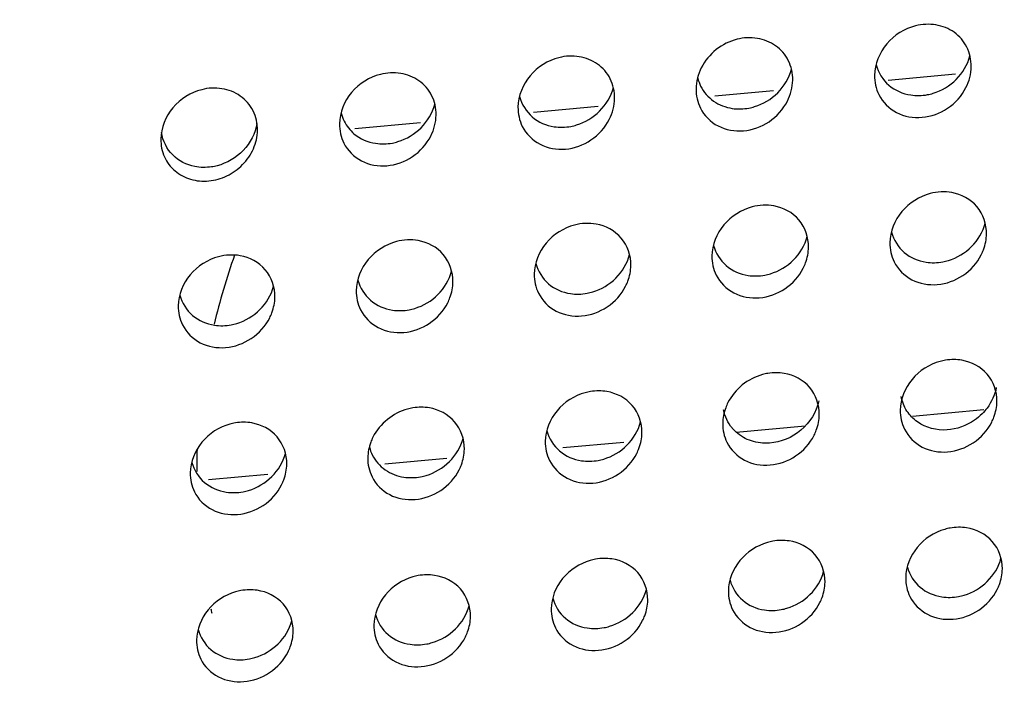
# Model space of a CAD drawing. Extents: x -7466509 to 5523748, y -492130 to 1196796.
# Drawn here: x 4027424 to 4027443, y 460520 to 460532 of the extents above; entities that cross this region are included whole.
import ezdxf

# ---------------------------------------------------------------- set-up
doc = ezdxf.new("R2010")
doc.units = 0
doc.header["$LTSCALE"] = 1000
doc.header["$MEASUREMENT"] = 0
doc.layers.add('会议系统', color=7, linetype='Continuous')

# ---------------------------------------------------------------- blocks, each defined once
blk = doc.blocks.new('W101主')
at = {"color": 7, "linetype": 'Continuous'}
for p, q in [((1202.704, 372.437), (1201.864, 372.36)), ((1200.44, 372.231), (1199.711, 372.165)), ((1198.262, 372.034), (1197.459, 371.961)), ((1196.052, 371.833), (1195.238, 371.759)), ((1202.169, 368.186), (1203.056, 368.266)), ((1199.976, 367.988), (1200.833, 368.065)), ((1197.823, 367.794), (1198.582, 367.862)), ((1195.61, 367.594), (1196.381, 367.664)), ((1193.419, 367.396), (1194.157, 367.463))]:
    blk.add_line(p, q, dxfattribs=at)
for centre, radius, start, end in [((1201.412, 367.453), 8.142, 160.3764, 166.6891), ((1200.31, 368.356), 0.498, 219.7359, 228.0474), ((1201.308, 367.47), 8.037, 177.8946, 179.2356), ((1201.302, 367.47), 8.03, 179.236, 179.8117), ((1201.39, 367.479), 8.12, 191.9997, 192.394)]:
    blk.add_arc(centre, radius, start, end, dxfattribs=at)
for points, knots in [([(1222.223, 369.51), (1222.096, 372.048), (1221.388, 377.121), (1219.039, 384.444), (1215.56, 391.348), (1211.118, 397.731), (1205.893, 403.553), (1198.056, 410.557), (1186.98, 417.885), (1172.444, 424.529), (1157.081, 429.215), (1141.23, 432.065), (1130.5, 432.787), (1125.132, 432.858)], [0, 0, 0, 0, 0.060307, 0.120866, 0.181796, 0.243152, 0.304928, 0.36709, 0.492264, 0.618447, 0.745298, 0.872554, 1, 1, 1, 1]), ([(1222.16, 368.1), (1222.104, 369.712), (1221.808, 372.937), (1220.504, 379.288), (1217.587, 386.942), (1212.387, 395.319), (1205.847, 402.792), (1198.279, 409.323), (1189.936, 414.937), (1181.008, 419.671), (1171.642, 423.571), (1161.949, 426.672), (1152.019, 429.008), (1141.925, 430.601), (1131.73, 431.473), (1121.495, 431.696), (1111.269, 431.291), (1101.106, 430.179), (1094.407, 428.94), (1091.09, 428.194)], [0, 0, 0, 0, 0.030061, 0.060169, 0.120573, 0.18148, 0.242922, 0.304856, 0.367195, 0.429865, 0.4928, 0.55594, 0.619237, 0.682648, 0.746147, 0.809704, 0.873227, 0.936665, 1, 1, 1, 1]), ([(1091.077, 427.968), (1094.424, 428.754), (1101.189, 430.056), (1111.462, 431.219), (1121.801, 431.634), (1132.147, 431.382), (1142.448, 430.437), (1152.638, 428.726), (1162.645, 426.225), (1172.388, 422.918), (1181.77, 418.785), (1190.678, 413.809), (1198.958, 407.949), (1206.414, 401.177), (1212.776, 393.469), (1217.717, 384.868), (1220.856, 375.528), (1221.525, 368.997), (1221.482, 365.757)], [0, 0, 0, 0, 0.063473, 0.127039, 0.190682, 0.254354, 0.317969, 0.381501, 0.444926, 0.50819, 0.57122, 0.633937, 0.696254, 0.758089, 0.819365, 0.880042, 0.940183, 1, 1, 1, 1]), ([(1202.207, 373.037), (1202.07, 373.003), (1201.813, 372.846), (1201.699, 372.562), (1201.697, 372.422)], [0, 0, 0, 0, 0.501616, 1, 1, 1, 1]), ([(1202.898, 372.531), (1202.899, 372.614), (1202.863, 372.782), (1202.696, 372.974), (1202.459, 373.067), (1202.288, 373.058), (1202.207, 373.037)], [0, 0, 0, 0, 0.252312, 0.497452, 0.74456, 1, 1, 1, 1]), ([(1199.988, 372.87), (1199.894, 372.847), (1199.715, 372.758), (1199.587, 372.603), (1199.543, 372.516)], [0, 0, 0, 0, 0.496793, 1, 1, 1, 1]), ([(1200.68, 372.364), (1200.681, 372.447), (1200.645, 372.615), (1200.477, 372.807), (1200.24, 372.9), (1200.069, 372.891), (1199.988, 372.87)], [0, 0, 0, 0, 0.252257, 0.497367, 0.744495, 1, 1, 1, 1]), ([(1197.774, 372.642), (1197.637, 372.608), (1197.381, 372.45), (1197.267, 372.167), (1197.265, 372.027)], [0, 0, 0, 0, 0.501765, 1, 1, 1, 1]), ([(1198.466, 372.136), (1198.467, 372.219), (1198.431, 372.387), (1198.263, 372.579), (1198.026, 372.672), (1197.855, 372.663), (1197.774, 372.642)], [0, 0, 0, 0, 0.252182, 0.497252, 0.744407, 1, 1, 1, 1]), ([(1202.424, 372.199), (1202.531, 372.232), (1202.732, 372.352), (1202.853, 372.555), (1202.882, 372.664)], [0, 0, 0, 0, 0.498974, 1, 1, 1, 1]), ([(1201.717, 372.553), (1201.742, 372.457), (1201.854, 372.275), (1202.048, 372.193), (1202.146, 372.178)], [0, 0, 0, 0, 0.499714, 1, 1, 1, 1]), ([(1195.555, 372.434), (1195.418, 372.4), (1195.163, 372.243), (1195.048, 371.96), (1195.046, 371.82)], [0, 0, 0, 0, 0.501843, 1, 1, 1, 1]), ([(1196.247, 371.929), (1196.249, 372.012), (1196.212, 372.18), (1196.044, 372.372), (1195.807, 372.465), (1195.636, 372.455), (1195.555, 372.434)], [0, 0, 0, 0, 0.252114, 0.497147, 0.744328, 1, 1, 1, 1]), ([(1200.205, 372.033), (1200.312, 372.065), (1200.514, 372.185), (1200.634, 372.389), (1200.663, 372.497)], [0, 0, 0, 0, 0.499004, 1, 1, 1, 1]), ([(1194.027, 371.739), (1194.028, 371.822), (1193.992, 371.99), (1193.824, 372.182), (1193.586, 372.275), (1193.415, 372.265), (1193.334, 372.244)], [0, 0, 0, 0, 0.25205, 0.497051, 0.744255, 1, 1, 1, 1]), ([(1197.992, 371.805), (1198.099, 371.837), (1198.3, 371.958), (1198.421, 372.161), (1198.45, 372.27)], [0, 0, 0, 0, 0.499047, 1, 1, 1, 1]), ([(1199.535, 372.288), (1199.572, 372.215), (1199.685, 372.084), (1199.846, 372.024), (1199.928, 372.011)], [0, 0, 0, 0, 0.497744, 1, 1, 1, 1]), ([(1201.75, 372.183), (1201.797, 372.089), (1201.959, 371.927), (1202.295, 371.872), (1202.621, 371.99), (1202.781, 372.167), (1202.832, 372.27)], [0, 0, 0, 0, 0.238357, 0.482576, 0.738606, 1, 1, 1, 1]), ([(1193.334, 372.244), (1193.197, 372.209), (1192.942, 372.052), (1192.827, 371.769), (1192.826, 371.63)], [0, 0, 0, 0, 0.501915, 1, 1, 1, 1]), ([(1197.285, 372.158), (1197.311, 372.062), (1197.422, 371.881), (1197.616, 371.798), (1197.714, 371.784)], [0, 0, 0, 0, 0.499612, 1, 1, 1, 1]), ([(1202.146, 372.178), (1202.215, 372.167), (1202.31, 372.17), (1202.401, 372.192), (1202.424, 372.199)], [0, 0, 0, 0, 0.745517, 1, 1, 1, 1]), ([(1195.773, 371.598), (1195.88, 371.63), (1196.081, 371.751), (1196.202, 371.954), (1196.231, 372.062)], [0, 0, 0, 0, 0.499086, 1, 1, 1, 1]), ([(1199.532, 372.016), (1199.578, 371.922), (1199.74, 371.761), (1200.076, 371.705), (1200.403, 371.823), (1200.562, 372.001), (1200.614, 372.103)], [0, 0, 0, 0, 0.238313, 0.482533, 0.738592, 1, 1, 1, 1]), ([(1199.928, 372.011), (1199.996, 372.001), (1200.092, 372.003), (1200.182, 372.026), (1200.205, 372.033)], [0, 0, 0, 0, 0.745508, 1, 1, 1, 1]), ([(1194.021, 371.823), (1194, 371.7), (1193.876, 371.463), (1193.647, 371.33), (1193.526, 371.298)], [0, 0, 0, 0, 0.500205, 1, 1, 1, 1]), ([(1197.318, 371.788), (1197.365, 371.695), (1197.527, 371.533), (1197.863, 371.477), (1198.189, 371.596), (1198.349, 371.773), (1198.4, 371.875)], [0, 0, 0, 0, 0.238252, 0.482475, 0.738574, 1, 1, 1, 1]), ([(1197.714, 371.784), (1197.783, 371.773), (1197.878, 371.776), (1197.969, 371.798), (1197.992, 371.805)], [0, 0, 0, 0, 0.745496, 1, 1, 1, 1]), ([(1192.826, 371.63), (1192.825, 371.555), (1192.854, 371.404), (1192.992, 371.221), (1193.194, 371.115), (1193.426, 371.096), (1193.655, 371.161), (1193.852, 371.302), (1193.989, 371.502), (1194.026, 371.661), (1194.027, 371.739)], [0, 0, 0, 0, 0.122579, 0.242039, 0.361728, 0.484768, 0.612024, 0.742181, 0.87263, 1, 1, 1, 1]), ([(1193.248, 371.288), (1193.147, 371.308), (1192.949, 371.408), (1192.85, 371.608), (1192.834, 371.711)], [0, 0, 0, 0, 0.498679, 1, 1, 1, 1]), ([(1195.1, 371.581), (1195.146, 371.488), (1195.308, 371.326), (1195.644, 371.27), (1195.971, 371.389), (1196.13, 371.566), (1196.182, 371.668)], [0, 0, 0, 0, 0.238198, 0.482423, 0.738557, 1, 1, 1, 1]), ([(1195.496, 371.577), (1195.564, 371.566), (1195.66, 371.569), (1195.75, 371.591), (1195.773, 371.598)], [0, 0, 0, 0, 0.745485, 1, 1, 1, 1]), ([(1193.526, 371.298), (1193.503, 371.292), (1193.412, 371.274), (1193.316, 371.275), (1193.248, 371.288)], [0, 0, 0, 0, 0.254809, 1, 1, 1, 1]), ([(1202.388, 370.952), (1202.253, 370.917), (1202.002, 370.76), (1201.889, 370.479), (1201.887, 370.342)], [0, 0, 0, 0, 0.502398, 1, 1, 1, 1]), ([(1203.088, 370.45), (1203.09, 370.57), (1203.006, 370.821), (1202.775, 370.943), (1202.658, 370.964)], [0, 0, 0, 0, 0.503302, 1, 1, 1, 1]), ([(1200.876, 370.285), (1200.878, 370.405), (1200.794, 370.656), (1200.563, 370.778), (1200.446, 370.799)], [0, 0, 0, 0, 0.503254, 1, 1, 1, 1]), ([(1200.176, 370.787), (1200.041, 370.751), (1199.79, 370.594), (1199.677, 370.314), (1199.675, 370.177)], [0, 0, 0, 0, 0.502446, 1, 1, 1, 1]), ([(1197.967, 370.561), (1197.833, 370.525), (1197.582, 370.368), (1197.469, 370.088), (1197.467, 369.951)], [0, 0, 0, 0, 0.502517, 1, 1, 1, 1]), ([(1198.668, 370.059), (1198.67, 370.179), (1198.586, 370.43), (1198.354, 370.552), (1198.238, 370.573)], [0, 0, 0, 0, 0.503183, 1, 1, 1, 1]), ([(1202.614, 370.121), (1202.721, 370.153), (1202.922, 370.273), (1203.043, 370.475), (1203.072, 370.584)], [0, 0, 0, 0, 0.499418, 1, 1, 1, 1]), ([(1201.908, 370.472), (1201.933, 370.377), (1202.045, 370.196), (1202.238, 370.114), (1202.336, 370.1)], [0, 0, 0, 0, 0.499127, 1, 1, 1, 1]), ([(1203.023, 370.191), (1203.033, 370.212), (1203.069, 370.294), (1203.087, 370.384), (1203.088, 370.45)], [0, 0, 0, 0, 0.254744, 1, 1, 1, 1]), ([(1195.755, 370.355), (1195.621, 370.32), (1195.37, 370.163), (1195.257, 369.883), (1195.255, 369.745)], [0, 0, 0, 0, 0.50258, 1, 1, 1, 1]), ([(1196.457, 369.854), (1196.458, 369.974), (1196.374, 370.225), (1196.143, 370.347), (1196.026, 370.368)], [0, 0, 0, 0, 0.50312, 1, 1, 1, 1]), ([(1199.696, 370.307), (1199.721, 370.212), (1199.833, 370.032), (1200.026, 369.949), (1200.124, 369.935)], [0, 0, 0, 0, 0.499095, 1, 1, 1, 1]), ([(1200.402, 369.956), (1200.509, 369.988), (1200.71, 370.108), (1200.831, 370.31), (1200.86, 370.419)], [0, 0, 0, 0, 0.49944, 1, 1, 1, 1]), ([(1194.244, 369.666), (1194.245, 369.786), (1194.161, 370.037), (1193.93, 370.159), (1193.813, 370.18)], [0, 0, 0, 0, 0.503063, 1, 1, 1, 1]), ([(1198.194, 369.73), (1198.301, 369.762), (1198.502, 369.882), (1198.623, 370.084), (1198.652, 370.193)], [0, 0, 0, 0, 0.499474, 1, 1, 1, 1]), ([(1200.811, 370.027), (1200.822, 370.047), (1200.857, 370.129), (1200.875, 370.219), (1200.876, 370.285)], [0, 0, 0, 0, 0.254755, 1, 1, 1, 1]), ([(1201.94, 370.105), (1201.986, 370.011), (1202.148, 369.849), (1202.485, 369.793), (1202.811, 369.911), (1202.972, 370.089), (1203.023, 370.191)], [0, 0, 0, 0, 0.237772, 0.482029, 0.738455, 1, 1, 1, 1]), ([(1193.542, 370.167), (1193.408, 370.131), (1193.157, 369.974), (1193.044, 369.695), (1193.042, 369.557)], [0, 0, 0, 0, 0.502637, 1, 1, 1, 1]), ([(1197.488, 370.082), (1197.513, 369.986), (1197.625, 369.806), (1197.818, 369.724), (1197.916, 369.709)], [0, 0, 0, 0, 0.499049, 1, 1, 1, 1]), ([(1198.603, 369.801), (1198.614, 369.821), (1198.649, 369.903), (1198.667, 369.993), (1198.668, 370.059)], [0, 0, 0, 0, 0.254771, 1, 1, 1, 1]), ([(1202.336, 370.1), (1202.405, 370.089), (1202.5, 370.092), (1202.591, 370.114), (1202.614, 370.121)], [0, 0, 0, 0, 0.745404, 1, 1, 1, 1]), ([(1195.982, 369.525), (1196.089, 369.557), (1196.29, 369.677), (1196.411, 369.879), (1196.44, 369.988)], [0, 0, 0, 0, 0.499501, 1, 1, 1, 1]), ([(1199.728, 369.94), (1199.774, 369.846), (1199.936, 369.685), (1200.273, 369.628), (1200.6, 369.747), (1200.76, 369.924), (1200.811, 370.027)], [0, 0, 0, 0, 0.237742, 0.482, 0.738447, 1, 1, 1, 1]), ([(1200.124, 369.935), (1200.193, 369.924), (1200.289, 369.927), (1200.379, 369.949), (1200.402, 369.956)], [0, 0, 0, 0, 0.745398, 1, 1, 1, 1]), ([(1195.276, 369.876), (1195.301, 369.781), (1195.413, 369.601), (1195.607, 369.519), (1195.705, 369.504)], [0, 0, 0, 0, 0.499005, 1, 1, 1, 1]), ([(1196.392, 369.596), (1196.402, 369.616), (1196.438, 369.698), (1196.456, 369.788), (1196.457, 369.854)], [0, 0, 0, 0, 0.254785, 1, 1, 1, 1]), ([(1193.063, 369.688), (1193.089, 369.593), (1193.201, 369.413), (1193.394, 369.331), (1193.492, 369.316)], [0, 0, 0, 0, 0.498968, 1, 1, 1, 1]), ([(1193.769, 369.337), (1193.876, 369.37), (1194.077, 369.489), (1194.198, 369.691), (1194.227, 369.8)], [0, 0, 0, 0, 0.499527, 1, 1, 1, 1]), ([(1197.52, 369.714), (1197.566, 369.62), (1197.728, 369.459), (1198.065, 369.403), (1198.391, 369.521), (1198.552, 369.698), (1198.603, 369.801)], [0, 0, 0, 0, 0.237695, 0.481957, 0.738434, 1, 1, 1, 1]), ([(1197.916, 369.709), (1197.985, 369.698), (1198.08, 369.701), (1198.171, 369.723), (1198.194, 369.73)], [0, 0, 0, 0, 0.745389, 1, 1, 1, 1]), ([(1194.179, 369.408), (1194.189, 369.428), (1194.225, 369.51), (1194.243, 369.6), (1194.244, 369.666)], [0, 0, 0, 0, 0.254798, 1, 1, 1, 1]), ([(1195.308, 369.509), (1195.354, 369.415), (1195.516, 369.254), (1195.853, 369.198), (1196.18, 369.316), (1196.34, 369.493), (1196.392, 369.596)], [0, 0, 0, 0, 0.237655, 0.481919, 0.738423, 1, 1, 1, 1]), ([(1195.705, 369.504), (1195.773, 369.493), (1195.869, 369.496), (1195.959, 369.518), (1195.982, 369.525)], [0, 0, 0, 0, 0.745383, 1, 1, 1, 1]), ([(1193.095, 369.321), (1193.142, 369.227), (1193.304, 369.066), (1193.64, 369.01), (1193.967, 369.128), (1194.127, 369.305), (1194.179, 369.408)], [0, 0, 0, 0, 0.237619, 0.481885, 0.738414, 1, 1, 1, 1]), ([(1193.492, 369.316), (1193.561, 369.306), (1193.656, 369.308), (1193.747, 369.33), (1193.769, 369.337)], [0, 0, 0, 0, 0.745376, 1, 1, 1, 1]), ([(1202.511, 368.866), (1202.378, 368.83), (1202.13, 368.673), (1202.018, 368.396), (1202.016, 368.259)], [0, 0, 0, 0, 0.503223, 1, 1, 1, 1]), ([(1202.783, 368.88), (1202.716, 368.892), (1202.623, 368.891), (1202.534, 368.872), (1202.511, 368.866)], [0, 0, 0, 0, 0.745375, 1, 1, 1, 1]), ([(1203.217, 368.368), (1203.219, 368.488), (1203.134, 368.74), (1202.9, 368.86), (1202.783, 368.88)], [0, 0, 0, 0, 0.502472, 1, 1, 1, 1]), ([(1200.575, 368.716), (1200.508, 368.728), (1200.415, 368.727), (1200.326, 368.708), (1200.304, 368.702)], [0, 0, 0, 0, 0.74537, 1, 1, 1, 1]), ([(1201.01, 368.204), (1201.012, 368.324), (1200.926, 368.576), (1200.693, 368.696), (1200.575, 368.716)], [0, 0, 0, 0, 0.502442, 1, 1, 1, 1]), ([(1200.304, 368.702), (1200.213, 368.677), (1200.04, 368.588), (1199.916, 368.437), (1199.873, 368.353)], [0, 0, 0, 0, 0.497563, 1, 1, 1, 1]), ([(1198.099, 368.477), (1197.966, 368.44), (1197.718, 368.284), (1197.606, 368.007), (1197.604, 367.871)], [0, 0, 0, 0, 0.503307, 1, 1, 1, 1]), ([(1198.37, 368.491), (1198.304, 368.503), (1198.21, 368.502), (1198.121, 368.483), (1198.099, 368.477)], [0, 0, 0, 0, 0.745363, 1, 1, 1, 1]), ([(1198.806, 367.979), (1198.807, 368.1), (1198.722, 368.351), (1198.488, 368.471), (1198.37, 368.491)], [0, 0, 0, 0, 0.502388, 1, 1, 1, 1]), ([(1203.21, 368.54), (1203.192, 368.449), (1203.137, 368.331), (1203.056, 368.237), (1203.033, 368.215)], [0, 0, 0, 0, 0.746393, 1, 1, 1, 1]), ([(1199.873, 368.353), (1199.863, 368.332), (1199.828, 368.251), (1199.81, 368.162), (1199.809, 368.096)], [0, 0, 0, 0, 0.254985, 1, 1, 1, 1]), ([(1201.003, 368.376), (1200.975, 368.237), (1200.813, 367.975), (1200.531, 367.86), (1200.39, 367.85)], [0, 0, 0, 0, 0.502121, 1, 1, 1, 1]), ([(1202.597, 368.014), (1202.47, 368.006), (1202.267, 368.056), (1202.088, 368.243), (1202.04, 368.365), (1202.028, 368.428)], [0, 0, 0, 0, 0.500175, 0.748023, 1, 1, 1, 1]), ([(1203.153, 368.111), (1203.163, 368.131), (1203.198, 368.212), (1203.217, 368.302), (1203.217, 368.368)], [0, 0, 0, 0, 0.254953, 1, 1, 1, 1]), ([(1195.892, 368.273), (1195.802, 368.248), (1195.629, 368.159), (1195.505, 368.008), (1195.462, 367.924)], [0, 0, 0, 0, 0.49761, 1, 1, 1, 1]), ([(1196.164, 368.288), (1196.097, 368.299), (1196.003, 368.298), (1195.914, 368.279), (1195.892, 368.273)], [0, 0, 0, 0, 0.745357, 1, 1, 1, 1]), ([(1196.599, 367.775), (1196.601, 367.896), (1196.515, 368.147), (1196.281, 368.268), (1196.164, 368.288)], [0, 0, 0, 0, 0.502342, 1, 1, 1, 1]), ([(1193.956, 368.101), (1193.889, 368.112), (1193.796, 368.112), (1193.707, 368.092), (1193.685, 368.086)], [0, 0, 0, 0, 0.745352, 1, 1, 1, 1]), ([(1194.392, 367.589), (1194.393, 367.709), (1194.308, 367.961), (1194.074, 368.081), (1193.956, 368.101)], [0, 0, 0, 0, 0.502304, 1, 1, 1, 1]), ([(1198.331, 367.652), (1198.438, 367.684), (1198.639, 367.803), (1198.76, 368.005), (1198.789, 368.113)], [0, 0, 0, 0, 0.499899, 1, 1, 1, 1]), ([(1200.946, 367.947), (1200.956, 367.967), (1200.991, 368.049), (1201.009, 368.138), (1201.01, 368.204)], [0, 0, 0, 0, 0.25496, 1, 1, 1, 1]), ([(1202.069, 368.023), (1202.115, 367.93), (1202.277, 367.769), (1202.613, 367.713), (1202.94, 367.831), (1203.101, 368.008), (1203.153, 368.111)], [0, 0, 0, 0, 0.237221, 0.481553, 0.738316, 1, 1, 1, 1]), ([(1203.033, 368.215), (1203.004, 368.186), (1202.88, 368.081), (1202.717, 368.022), (1202.597, 368.014)], [0, 0, 0, 0, 0.25585, 1, 1, 1, 1]), ([(1193.685, 368.086), (1193.552, 368.049), (1193.304, 367.893), (1193.192, 367.616), (1193.19, 367.48)], [0, 0, 0, 0, 0.50339, 1, 1, 1, 1]), ([(1197.625, 368.002), (1197.651, 367.907), (1197.763, 367.727), (1197.956, 367.646), (1198.054, 367.631)], [0, 0, 0, 0, 0.498481, 1, 1, 1, 1]), ([(1198.741, 367.722), (1198.751, 367.743), (1198.787, 367.824), (1198.805, 367.913), (1198.806, 367.979)], [0, 0, 0, 0, 0.254972, 1, 1, 1, 1]), ([(1200.39, 367.85), (1200.315, 367.845), (1200.164, 367.862), (1200.031, 367.937), (1199.977, 367.986)], [0, 0, 0, 0, 0.507041, 1, 1, 1, 1]), ([(1195.462, 367.924), (1195.452, 367.903), (1195.417, 367.822), (1195.399, 367.733), (1195.398, 367.667)], [0, 0, 0, 0, 0.255006, 1, 1, 1, 1]), ([(1196.124, 367.448), (1196.231, 367.481), (1196.432, 367.599), (1196.553, 367.801), (1196.582, 367.909)], [0, 0, 0, 0, 0.499919, 1, 1, 1, 1]), ([(1199.862, 367.86), (1199.908, 367.766), (1200.07, 367.605), (1200.406, 367.55), (1200.733, 367.667), (1200.894, 367.844), (1200.946, 367.947)], [0, 0, 0, 0, 0.237205, 0.481538, 0.738311, 1, 1, 1, 1]), ([(1196.535, 367.519), (1196.545, 367.539), (1196.58, 367.62), (1196.598, 367.709), (1196.599, 367.775)], [0, 0, 0, 0, 0.254982, 1, 1, 1, 1]), ([(1193.211, 367.611), (1193.237, 367.516), (1193.349, 367.337), (1193.542, 367.255), (1193.64, 367.241)], [0, 0, 0, 0, 0.49843, 1, 1, 1, 1]), ([(1193.917, 367.262), (1194.024, 367.294), (1194.225, 367.413), (1194.346, 367.614), (1194.375, 367.722)], [0, 0, 0, 0, 0.499935, 1, 1, 1, 1]), ([(1195.454, 367.704), (1195.49, 367.631), (1195.604, 367.5), (1195.765, 367.44), (1195.847, 367.427)], [0, 0, 0, 0, 0.496666, 1, 1, 1, 1]), ([(1197.657, 367.635), (1197.703, 367.542), (1197.866, 367.381), (1198.202, 367.325), (1198.529, 367.442), (1198.69, 367.62), (1198.741, 367.722)], [0, 0, 0, 0, 0.237171, 0.481507, 0.738303, 1, 1, 1, 1]), ([(1198.054, 367.631), (1198.122, 367.621), (1198.218, 367.623), (1198.308, 367.645), (1198.331, 367.652)], [0, 0, 0, 0, 0.745283, 1, 1, 1, 1]), ([(1194.327, 367.332), (1194.337, 367.352), (1194.373, 367.434), (1194.391, 367.523), (1194.392, 367.589)], [0, 0, 0, 0, 0.25499, 1, 1, 1, 1]), ([(1195.451, 367.431), (1195.497, 367.338), (1195.659, 367.177), (1195.995, 367.121), (1196.322, 367.239), (1196.483, 367.416), (1196.535, 367.519)], [0, 0, 0, 0, 0.237144, 0.481482, 0.738296, 1, 1, 1, 1]), ([(1195.847, 367.427), (1195.916, 367.417), (1196.011, 367.42), (1196.102, 367.442), (1196.124, 367.448)], [0, 0, 0, 0, 0.745279, 1, 1, 1, 1]), ([(1193.243, 367.244), (1193.29, 367.151), (1193.452, 366.99), (1193.788, 366.935), (1194.115, 367.052), (1194.276, 367.23), (1194.327, 367.332)], [0, 0, 0, 0, 0.237122, 0.481462, 0.738291, 1, 1, 1, 1]), ([(1193.64, 367.241), (1193.709, 367.23), (1193.804, 367.233), (1193.894, 367.255), (1193.917, 367.262)], [0, 0, 0, 0, 0.745275, 1, 1, 1, 1]), ([(1202.57, 366.778), (1202.438, 366.741), (1202.195, 366.585), (1202.085, 366.311), (1202.084, 366.177)], [0, 0, 0, 0, 0.504105, 1, 1, 1, 1]), ([(1202.839, 366.797), (1202.772, 366.807), (1202.68, 366.805), (1202.592, 366.785), (1202.57, 366.778)], [0, 0, 0, 0, 0.74534, 1, 1, 1, 1]), ([(1203.285, 366.285), (1203.287, 366.407), (1203.198, 366.661), (1202.959, 366.779), (1202.839, 366.797)], [0, 0, 0, 0, 0.501449, 1, 1, 1, 1]), ([(1200.635, 366.634), (1200.568, 366.644), (1200.476, 366.642), (1200.388, 366.621), (1200.366, 366.615)], [0, 0, 0, 0, 0.745339, 1, 1, 1, 1]), ([(1201.081, 366.122), (1201.083, 366.243), (1200.994, 366.498), (1200.755, 366.616), (1200.635, 366.634)], [0, 0, 0, 0, 0.50144, 1, 1, 1, 1]), ([(1200.366, 366.615), (1200.234, 366.577), (1199.991, 366.421), (1199.882, 366.148), (1199.88, 366.014)], [0, 0, 0, 0, 0.504114, 1, 1, 1, 1]), ([(1198.163, 366.391), (1198.031, 366.353), (1197.788, 366.197), (1197.679, 365.924), (1197.677, 365.79)], [0, 0, 0, 0, 0.504148, 1, 1, 1, 1]), ([(1198.432, 366.41), (1198.365, 366.42), (1198.273, 366.418), (1198.185, 366.397), (1198.163, 366.391)], [0, 0, 0, 0, 0.745334, 1, 1, 1, 1]), ([(1198.878, 365.898), (1198.88, 366.019), (1198.791, 366.274), (1198.552, 366.392), (1198.432, 366.41)], [0, 0, 0, 0, 0.501407, 1, 1, 1, 1]), ([(1202.81, 365.96), (1202.917, 365.992), (1203.117, 366.11), (1203.239, 366.311), (1203.268, 366.418)], [0, 0, 0, 0, 0.500294, 1, 1, 1, 1]), ([(1202.105, 366.308), (1202.13, 366.213), (1202.243, 366.035), (1202.435, 365.954), (1202.533, 365.939)], [0, 0, 0, 0, 0.497941, 1, 1, 1, 1]), ([(1203.221, 366.031), (1203.231, 366.051), (1203.266, 366.131), (1203.284, 366.22), (1203.285, 366.285)], [0, 0, 0, 0, 0.255152, 1, 1, 1, 1]), ([(1195.959, 366.187), (1195.828, 366.15), (1195.585, 365.994), (1195.475, 365.721), (1195.473, 365.586)], [0, 0, 0, 0, 0.504173, 1, 1, 1, 1]), ([(1196.228, 366.206), (1196.162, 366.216), (1196.069, 366.214), (1195.981, 366.194), (1195.959, 366.187)], [0, 0, 0, 0, 0.74533, 1, 1, 1, 1]), ([(1196.675, 365.695), (1196.676, 365.816), (1196.587, 366.071), (1196.348, 366.188), (1196.228, 366.206)], [0, 0, 0, 0, 0.501384, 1, 1, 1, 1]), ([(1199.901, 366.145), (1199.926, 366.05), (1200.039, 365.871), (1200.231, 365.79), (1200.329, 365.776)], [0, 0, 0, 0, 0.497936, 1, 1, 1, 1]), ([(1200.606, 365.797), (1200.713, 365.829), (1200.914, 365.947), (1201.035, 366.147), (1201.064, 366.255)], [0, 0, 0, 0, 0.500296, 1, 1, 1, 1]), ([(1194.025, 366.02), (1193.958, 366.03), (1193.865, 366.028), (1193.777, 366.008), (1193.755, 366.001)], [0, 0, 0, 0, 0.745327, 1, 1, 1, 1]), ([(1194.471, 365.509), (1194.473, 365.63), (1194.383, 365.885), (1194.144, 366.002), (1194.025, 366.02)], [0, 0, 0, 0, 0.501367, 1, 1, 1, 1]), ([(1198.403, 365.573), (1198.51, 365.605), (1198.711, 365.723), (1198.832, 365.923), (1198.861, 366.031)], [0, 0, 0, 0, 0.500311, 1, 1, 1, 1]), ([(1201.017, 365.867), (1201.027, 365.887), (1201.062, 365.968), (1201.08, 366.056), (1201.081, 366.122)], [0, 0, 0, 0, 0.255154, 1, 1, 1, 1]), ([(1202.136, 365.942), (1202.182, 365.849), (1202.345, 365.689), (1202.681, 365.633), (1203.008, 365.75), (1203.17, 365.928), (1203.221, 366.031)], [0, 0, 0, 0, 0.236627, 0.481002, 0.738174, 1, 1, 1, 1]), ([(1193.755, 366.001), (1193.624, 365.964), (1193.381, 365.808), (1193.271, 365.535), (1193.27, 365.401)], [0, 0, 0, 0, 0.504191, 1, 1, 1, 1]), ([(1197.698, 365.921), (1197.723, 365.826), (1197.836, 365.647), (1198.028, 365.566), (1198.126, 365.552)], [0, 0, 0, 0, 0.497915, 1, 1, 1, 1]), ([(1198.814, 365.643), (1198.824, 365.663), (1198.86, 365.744), (1198.877, 365.832), (1198.878, 365.898)], [0, 0, 0, 0, 0.255162, 1, 1, 1, 1]), ([(1202.533, 365.939), (1202.601, 365.929), (1202.697, 365.931), (1202.787, 365.953), (1202.81, 365.96)], [0, 0, 0, 0, 0.745178, 1, 1, 1, 1]), ([(1196.2, 365.37), (1196.307, 365.402), (1196.507, 365.519), (1196.629, 365.72), (1196.658, 365.828)], [0, 0, 0, 0, 0.500322, 1, 1, 1, 1]), ([(1199.932, 365.779), (1199.979, 365.686), (1200.141, 365.526), (1200.477, 365.47), (1200.805, 365.587), (1200.966, 365.765), (1201.017, 365.867)], [0, 0, 0, 0, 0.236625, 0.481, 0.738174, 1, 1, 1, 1]), ([(1200.329, 365.776), (1200.398, 365.766), (1200.493, 365.768), (1200.583, 365.79), (1200.606, 365.797)], [0, 0, 0, 0, 0.745178, 1, 1, 1, 1]), ([(1195.494, 365.718), (1195.52, 365.623), (1195.632, 365.444), (1195.825, 365.363), (1195.923, 365.349)], [0, 0, 0, 0, 0.497899, 1, 1, 1, 1]), ([(1196.611, 365.44), (1196.621, 365.46), (1196.656, 365.541), (1196.674, 365.629), (1196.675, 365.695)], [0, 0, 0, 0, 0.255167, 1, 1, 1, 1]), ([(1193.291, 365.532), (1193.316, 365.437), (1193.428, 365.258), (1193.621, 365.177), (1193.719, 365.163)], [0, 0, 0, 0, 0.497889, 1, 1, 1, 1]), ([(1193.996, 365.184), (1194.103, 365.216), (1194.303, 365.334), (1194.425, 365.534), (1194.454, 365.642)], [0, 0, 0, 0, 0.500329, 1, 1, 1, 1]), ([(1197.73, 365.555), (1197.776, 365.462), (1197.938, 365.301), (1198.274, 365.246), (1198.602, 365.363), (1198.763, 365.541), (1198.814, 365.643)], [0, 0, 0, 0, 0.236605, 0.480982, 0.73817, 1, 1, 1, 1]), ([(1198.126, 365.552), (1198.195, 365.541), (1198.29, 365.544), (1198.381, 365.566), (1198.403, 365.573)], [0, 0, 0, 0, 0.745175, 1, 1, 1, 1]), ([(1194.407, 365.254), (1194.417, 365.274), (1194.452, 365.355), (1194.47, 365.443), (1194.471, 365.509)], [0, 0, 0, 0, 0.255171, 1, 1, 1, 1]), ([(1195.526, 365.352), (1195.572, 365.259), (1195.735, 365.098), (1196.071, 365.043), (1196.398, 365.16), (1196.559, 365.337), (1196.611, 365.44)], [0, 0, 0, 0, 0.236591, 0.48097, 0.738167, 1, 1, 1, 1]), ([(1195.923, 365.349), (1195.991, 365.338), (1196.087, 365.341), (1196.177, 365.363), (1196.2, 365.37)], [0, 0, 0, 0, 0.745172, 1, 1, 1, 1]), ([(1193.322, 365.166), (1193.368, 365.073), (1193.531, 364.912), (1193.867, 364.857), (1194.194, 364.974), (1194.356, 365.152), (1194.407, 365.254)], [0, 0, 0, 0, 0.236582, 0.480962, 0.738165, 1, 1, 1, 1]), ([(1193.719, 365.163), (1193.787, 365.153), (1193.883, 365.155), (1193.973, 365.177), (1193.996, 365.184)], [0, 0, 0, 0, 0.745171, 1, 1, 1, 1])]:
    blk.add_open_spline(points, degree=3, knots=knots, dxfattribs=at)
for points in [[(1199.543, 372.516), (1199.503, 372.436), (1199.479, 372.345), (1199.478, 372.255)], [(1202.832, 372.27), (1202.873, 372.35), (1202.897, 372.441), (1202.898, 372.531)], [(1199.499, 372.386), (1199.508, 372.352), (1199.52, 372.319), (1199.535, 372.288)], [(1201.697, 372.422), (1201.696, 372.34), (1201.714, 372.256), (1201.75, 372.183)], [(1200.614, 372.103), (1200.654, 372.183), (1200.678, 372.274), (1200.68, 372.364)], [(1198.4, 371.875), (1198.441, 371.956), (1198.465, 372.047), (1198.466, 372.136)], [(1199.478, 372.255), (1199.477, 372.173), (1199.495, 372.089), (1199.532, 372.016)], [(1197.265, 372.027), (1197.264, 371.946), (1197.282, 371.861), (1197.318, 371.788)], [(1195.067, 371.951), (1195.076, 371.917), (1195.088, 371.884), (1195.104, 371.852)], [(1196.182, 371.668), (1196.222, 371.748), (1196.246, 371.84), (1196.247, 371.929)], [(1195.046, 371.82), (1195.045, 371.738), (1195.063, 371.654), (1195.1, 371.581)], [(1195.104, 371.852), (1195.134, 371.793), (1195.176, 371.74), (1195.226, 371.697)], [(1195.226, 371.697), (1195.301, 371.633), (1195.399, 371.591), (1195.496, 371.577)], [(1202.658, 370.964), (1202.57, 370.98), (1202.475, 370.975), (1202.388, 370.952)], [(1200.446, 370.799), (1200.357, 370.815), (1200.263, 370.81), (1200.176, 370.787)], [(1198.238, 370.573), (1198.149, 370.589), (1198.055, 370.584), (1197.967, 370.561)], [(1196.026, 370.368), (1195.937, 370.384), (1195.843, 370.378), (1195.755, 370.355)], [(1201.887, 370.342), (1201.886, 370.261), (1201.904, 370.177), (1201.94, 370.105)], [(1193.813, 370.18), (1193.724, 370.195), (1193.629, 370.19), (1193.542, 370.167)], [(1199.675, 370.177), (1199.674, 370.096), (1199.692, 370.012), (1199.728, 369.94)], [(1197.467, 369.951), (1197.466, 369.87), (1197.484, 369.786), (1197.52, 369.714)], [(1195.255, 369.745), (1195.254, 369.665), (1195.272, 369.581), (1195.308, 369.509)], [(1193.042, 369.557), (1193.041, 369.477), (1193.059, 369.393), (1193.095, 369.321)], [(1199.927, 368.038), (1199.874, 368.102), (1199.837, 368.182), (1199.821, 368.264)], [(1202.016, 368.259), (1202.015, 368.179), (1202.033, 368.096), (1202.069, 368.023)], [(1199.809, 368.096), (1199.808, 368.015), (1199.826, 367.932), (1199.862, 367.86)], [(1197.604, 367.871), (1197.603, 367.79), (1197.621, 367.707), (1197.657, 367.635)], [(1195.419, 367.798), (1195.427, 367.766), (1195.439, 367.734), (1195.454, 367.704)], [(1195.398, 367.667), (1195.397, 367.586), (1195.415, 367.503), (1195.451, 367.431)], [(1193.19, 367.48), (1193.189, 367.4), (1193.208, 367.317), (1193.243, 367.244)], [(1202.084, 366.177), (1202.083, 366.097), (1202.101, 366.014), (1202.136, 365.942)], [(1199.88, 366.014), (1199.879, 365.933), (1199.897, 365.851), (1199.932, 365.779)], [(1197.677, 365.79), (1197.676, 365.709), (1197.694, 365.627), (1197.73, 365.555)], [(1195.473, 365.586), (1195.472, 365.506), (1195.49, 365.424), (1195.526, 365.352)], [(1193.27, 365.401), (1193.268, 365.32), (1193.287, 365.238), (1193.322, 365.166)]]:
    blk.add_open_spline(points, degree=3, dxfattribs=at)

msp = doc.modelspace()

# ---------------------------------------------------------------- block references
at = {"layer": '会议系统', "xscale": 1.528971685880486, "yscale": 1.528971685880486, "zscale": 1.528971685880486}
msp.add_blockref('W101主', (4025603.356, 459961.646), dxfattribs=at)

doc.saveas('drawing.dxf')
